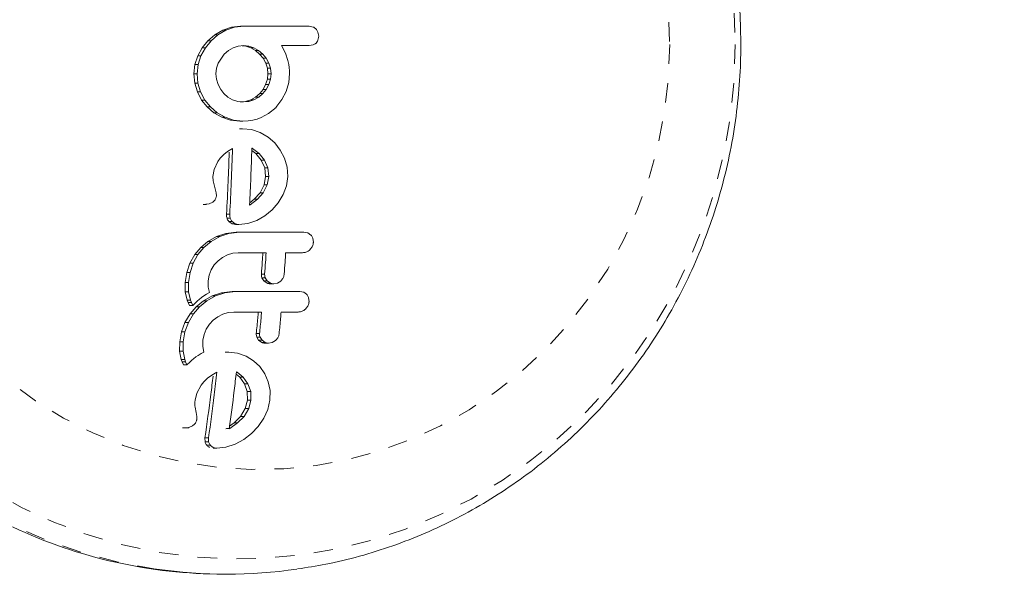
# Model space of a CAD drawing. Extents: x 777 to 1078, y -1037 to -762.
# Drawn here: x 991 to 996, y -902 to -899 of the extents above; entities that cross this region are included whole.
import ezdxf

# ---------------------------------------------------------------- set-up
doc = ezdxf.new("R2010")
doc.units = 0
doc.header["$LTSCALE"] = 0.125
doc.header["$MEASUREMENT"] = 0
doc.linetypes.add('PHANTOM', pattern=[0.5, 0.25, -0.05, 0.05, -0.05, 0.05, -0.05])
doc.layers.add('CONSTRUCTION', color=7, linetype='CONTINUOUS')
doc.layers.add('CONTOUR', color=7, linetype='CONTINUOUS')

msp = doc.modelspace()

# ---------------------------------------------------------------- linework, layer by layer
at = {"layer": 'CONSTRUCTION'}
msp.add_circle((949.8515, -899.4938), 128.5625, dxfattribs=at)
at = {"layer": 'CONTOUR', "linetype": 'Continuous', "lineweight": 15}
for p, q in [((991.6633, -899.4443), (991.7043, -899.4205)), ((991.7205, -899.4205), (991.6795, -899.4443)), ((991.7043, -899.4205), (991.7489, -899.4055)), ((991.7651, -899.4055), (991.7205, -899.4205)), ((991.7489, -899.4055), (991.796, -899.4004)), ((991.8122, -899.4004), (991.7651, -899.4055)), ((991.796, -899.4004), (991.8122, -899.4004)), ((992.1698, -899.4043), (992.1497, -899.4004)), ((992.1984, -899.4517), (992.1947, -899.4306)), ((991.5985, -899.5114), (991.6279, -899.4749)), ((991.6442, -899.4749), (991.6148, -899.5114)), ((991.6279, -899.4749), (991.6633, -899.4443)), ((991.6795, -899.4443), (991.6442, -899.4749)), ((992.1947, -899.4724), (992.1984, -899.4517)), ((991.5755, -899.5529), (991.5985, -899.5114)), ((991.6148, -899.5114), (991.5917, -899.5529)), ((991.7331, -899.5254), (991.7122, -899.5433)), ((991.7572, -899.5116), (991.7331, -899.5254)), ((991.7835, -899.5031), (991.7572, -899.5116)), ((991.8124, -899.5001), (991.7835, -899.5031)), ((991.8041, -899.5009), (991.8223, -899.5029)), ((991.8384, -899.5029), (991.8124, -899.5001)), ((991.8223, -899.5029), (991.8483, -899.5116)), ((991.8645, -899.5116), (991.8384, -899.5029)), ((991.8483, -899.5116), (991.8723, -899.5253)), ((991.8483, -899.5116), (991.8645, -899.5116)), ((991.8885, -899.5253), (991.8645, -899.5116)), ((991.8723, -899.5253), (991.8938, -899.5433)), ((991.91, -899.5433), (991.8885, -899.5253)), ((992.0278, -899.5397), (992.0061, -899.5001)), ((992.0401, -899.5771), (992.0278, -899.5397)), ((992.15, -899.5001), (992.1705, -899.4964)), ((991.5607, -899.5979), (991.5755, -899.5529)), ((991.5755, -899.5529), (991.5917, -899.5529)), ((991.5917, -899.5529), (991.577, -899.5979)), ((991.6812, -899.5896), (991.6725, -899.6165)), ((991.7122, -899.5433), (991.6812, -899.5896)), ((991.8938, -899.5433), (991.9118, -899.5651)), ((991.8938, -899.5433), (991.91, -899.5433)), ((991.928, -899.5651), (991.91, -899.5433)), ((991.9118, -899.5651), (991.9255, -899.5896)), ((991.9255, -899.5896), (991.9417, -899.5896)), ((991.9255, -899.5896), (991.9341, -899.6164)), ((991.9417, -899.5896), (991.928, -899.5651)), ((991.9503, -899.6164), (991.9417, -899.5896)), ((992.044, -899.5965), (992.0401, -899.5771)), ((991.5554, -899.645), (991.5607, -899.5979)), ((991.577, -899.5979), (991.5717, -899.645)), ((991.6725, -899.6165), (991.6694, -899.645)), ((991.9341, -899.6164), (991.937, -899.645)), ((991.9532, -899.645), (991.9503, -899.6164)), ((992.0466, -899.6132), (992.044, -899.5965)), ((992.044, -899.6906), (992.0487, -899.644)), ((992.0482, -899.63), (992.0466, -899.6132)), ((992.0487, -899.644), (992.0482, -899.63)), ((991.5598, -899.6933), (991.5554, -899.645)), ((991.5734, -899.7386), (991.5598, -899.6933)), ((991.5717, -899.645), (991.5761, -899.6933)), ((991.5761, -899.6933), (991.5897, -899.7386)), ((991.6694, -899.645), (991.672, -899.6734)), ((991.672, -899.6734), (991.6803, -899.7009)), ((991.934, -899.6735), (991.9253, -899.7009)), ((991.937, -899.645), (991.934, -899.6735)), ((991.9415, -899.7009), (991.9501, -899.6735)), ((991.9501, -899.6735), (991.9532, -899.645)), ((992.0304, -899.7361), (992.044, -899.6906)), ((991.5955, -899.7803), (991.5734, -899.7386)), ((991.5897, -899.7386), (991.6117, -899.7803)), ((991.6803, -899.7009), (991.6936, -899.726)), ((991.6936, -899.726), (991.7105, -899.7471)), ((991.9117, -899.726), (991.8945, -899.7471)), ((991.9107, -899.7471), (991.9279, -899.726)), ((991.9253, -899.7009), (991.9117, -899.726)), ((991.9253, -899.7009), (991.9415, -899.7009)), ((991.9279, -899.726), (991.9415, -899.7009)), ((992.0086, -899.7783), (992.0304, -899.7361)), ((991.6241, -899.8161), (991.5955, -899.7803)), ((991.6117, -899.7803), (991.6404, -899.8161)), ((991.7105, -899.7471), (991.7313, -899.7648)), ((991.7313, -899.7648), (991.7552, -899.7784)), ((991.7552, -899.7784), (991.7815, -899.787)), ((991.7815, -899.787), (991.8103, -899.79)), ((991.7941, -899.79), (991.8103, -899.79)), ((991.822, -899.787), (991.8021, -899.7891)), ((991.8103, -899.79), (991.8382, -899.787)), ((991.8489, -899.7784), (991.822, -899.787)), ((991.8382, -899.787), (991.8651, -899.7784)), ((991.8735, -899.7647), (991.8489, -899.7784)), ((991.8489, -899.7784), (991.8651, -899.7784)), ((991.8651, -899.7784), (991.8897, -899.7647)), ((991.8945, -899.7471), (991.8735, -899.7647)), ((991.8897, -899.7647), (991.9107, -899.7471)), ((991.9777, -899.8182), (992.0086, -899.7783)), ((991.6241, -899.8161), (991.6404, -899.8161)), ((991.6589, -899.8458), (991.6241, -899.8161)), ((991.6404, -899.8161), (991.6752, -899.8458)), ((991.6996, -899.869), (991.6589, -899.8458)), ((991.6752, -899.8458), (991.7159, -899.869)), ((991.9406, -899.8497), (991.9787, -899.8182)), ((991.6996, -899.869), (991.7159, -899.869)), ((991.744, -899.8836), (991.6996, -899.869)), ((991.7159, -899.869), (991.7603, -899.8836)), ((991.7922, -899.8886), (991.744, -899.8836)), ((991.7603, -899.8836), (991.8085, -899.8886)), ((991.7922, -899.8886), (991.8085, -899.8886)), ((991.8085, -899.8886), (991.835, -899.8874)), ((991.835, -899.8874), (991.8586, -899.8842)), ((991.8586, -899.8842), (991.8816, -899.8786)), ((991.8816, -899.8786), (991.9023, -899.871)), ((991.9023, -899.871), (991.9406, -899.8497)), ((991.7903, -899.9277), (991.8066, -899.9277)), ((991.8528, -899.9326), (991.8066, -899.9277)), ((991.8972, -899.9474), (991.8528, -899.9326)), ((991.9376, -899.9707), (991.8972, -899.9474)), ((991.9722, -900.0012), (991.9376, -899.9707)), ((991.7093, -900.0609), (991.7291, -900.0452)), ((991.7291, -900.0452), (991.7545, -900.0294)), ((991.8538, -900.0395), (991.875, -900.0555)), ((991.855, -900.0287), (991.8542, -900.0283)), ((991.8581, -900.0304), (991.855, -900.0287)), ((991.8913, -900.0555), (991.8581, -900.0304)), ((992.0005, -900.0378), (991.9722, -900.0012)), ((992.0225, -900.0797), (992.0005, -900.0378)), ((991.6606, -900.1375), (991.6788, -900.0973)), ((991.6788, -900.0973), (991.6918, -900.0791)), ((991.6918, -900.0791), (991.7093, -900.0609)), ((991.875, -900.0555), (991.9027, -900.0893)), ((991.919, -900.0893), (991.8913, -900.0555)), ((991.9027, -900.0893), (991.9202, -900.1292)), ((991.9365, -900.1292), (991.919, -900.0893)), ((992.0357, -900.1252), (992.0225, -900.0797)), ((991.654, -900.1743), (991.6606, -900.1375)), ((991.9202, -900.1292), (991.9251, -900.1743)), ((991.9414, -900.1743), (991.9365, -900.1292)), ((992.039, -900.1743), (992.0357, -900.1252)), ((991.6546, -900.1955), (991.654, -900.1743)), ((991.6575, -900.2106), (991.6546, -900.1955)), ((991.9251, -900.1743), (991.9169, -900.2176)), ((991.9333, -900.2176), (991.9414, -900.1743)), ((992.0321, -900.2215), (992.039, -900.1743)), ((991.6653, -900.2367), (991.6575, -900.2106)), ((991.6708, -900.2584), (991.6653, -900.2367)), ((991.9169, -900.2176), (991.8965, -900.2574)), ((991.9129, -900.2574), (991.9333, -900.2176)), ((992.0151, -900.2674), (992.0321, -900.2215)), ((991.6716, -900.2732), (991.6708, -900.2584)), ((991.8665, -900.2914), (991.8432, -900.3089)), ((991.8457, -900.3193), (991.883, -900.2914)), ((991.8965, -900.2574), (991.8665, -900.2914)), ((991.883, -900.2914), (991.9129, -900.2574)), ((991.9899, -900.3096), (992.0151, -900.2674)), ((991.6036, -900.3173), (991.6201, -900.3173)), ((991.6166, -900.3172), (991.6339, -900.3152)), ((991.6339, -900.3152), (991.653, -900.306)), ((991.8426, -900.3209), (991.8457, -900.3193)), ((991.9218, -900.3763), (991.9587, -900.346)), ((991.9587, -900.346), (991.9899, -900.3096)), ((991.724, -900.3676), (991.7405, -900.3676)), ((991.8337, -900.4158), (991.8794, -900.4003)), ((991.8794, -900.4003), (991.9218, -900.3763)), ((991.7363, -900.4058), (991.7528, -900.4058)), ((991.7524, -900.4171), (991.7363, -900.4058)), ((991.7528, -900.4058), (991.769, -900.4171)), ((991.7705, -900.4209), (991.7871, -900.4209)), ((991.7871, -900.4209), (991.8337, -900.4158)), ((991.628, -900.5078), (991.6722, -900.4829)), ((991.6888, -900.4829), (991.6447, -900.5078)), ((991.6722, -900.4829), (991.7196, -900.4671)), ((991.6722, -900.4829), (991.6888, -900.4829)), ((991.7362, -900.4671), (991.6888, -900.4829)), ((991.7196, -900.4671), (991.7742, -900.4607)), ((991.7908, -900.4607), (991.7362, -900.4671)), ((991.7742, -900.4607), (991.7908, -900.4607)), ((992.1426, -900.4647), (992.1221, -900.4607)), ((992.1584, -900.4754), (992.1426, -900.4647)), ((992.1711, -900.513), (992.1684, -900.4921)), ((991.5599, -900.576), (991.5908, -900.5387)), ((991.6076, -900.5387), (991.5767, -900.576)), ((991.5908, -900.5387), (991.628, -900.5078)), ((991.5908, -900.5387), (991.6076, -900.5387)), ((991.6447, -900.5078), (991.6076, -900.5387)), ((991.5352, -900.6203), (991.5599, -900.576)), ((991.5767, -900.576), (991.552, -900.6203)), ((991.6802, -900.6082), (991.7029, -900.5907)), ((991.7029, -900.5907), (991.7285, -900.5775)), ((991.7285, -900.5775), (991.7558, -900.5692)), ((991.7558, -900.5692), (991.7842, -900.5664)), ((991.5186, -900.6679), (991.5352, -900.6203)), ((991.5352, -900.6203), (991.552, -900.6203)), ((991.552, -900.6203), (991.5356, -900.6679)), ((991.6342, -900.6819), (991.6451, -900.6545)), ((991.6451, -900.6545), (991.6609, -900.6295)), ((991.6609, -900.6295), (991.6802, -900.6082)), ((991.5101, -900.7194), (991.5186, -900.6679)), ((991.5356, -900.6679), (991.5271, -900.7194)), ((991.6289, -900.7114), (991.6342, -900.6819)), ((991.9163, -900.7117), (991.9057, -900.6949)), ((991.9226, -900.6949), (991.9331, -900.7117)), ((991.511, -900.7677), (991.5101, -900.7194)), ((991.5271, -900.7194), (991.5281, -900.7677)), ((991.6294, -900.7437), (991.6289, -900.7114)), ((991.6357, -900.772), (991.6294, -900.7437)), ((991.9325, -900.7231), (991.9163, -900.7117)), ((991.9331, -900.7117), (991.9494, -900.7231)), ((991.9502, -900.7268), (991.9671, -900.7268)), ((991.9671, -900.7268), (991.9855, -900.7232)), ((991.9855, -900.7232), (992.0029, -900.7127)), ((991.5207, -900.8105), (991.511, -900.7677)), ((991.5255, -900.8227), (991.5207, -900.8105)), ((991.5281, -900.7677), (991.5379, -900.8105)), ((991.5379, -900.8105), (991.5426, -900.8227)), ((991.5744, -900.8146), (991.5834, -900.8069)), ((991.5834, -900.8069), (991.5951, -900.7975)), ((991.5951, -900.7975), (991.6069, -900.7891)), ((991.6053, -900.8134), (991.6501, -900.7884)), ((991.6069, -900.7891), (991.6211, -900.7801)), ((991.6211, -900.7801), (991.6357, -900.772)), ((991.6671, -900.7884), (991.6224, -900.8134)), ((991.6501, -900.7884), (991.6979, -900.7726)), ((991.7149, -900.7726), (991.6671, -900.7884)), ((991.6979, -900.7726), (991.7526, -900.7663)), ((991.7696, -900.7663), (991.7149, -900.7726)), ((991.7526, -900.7663), (991.7696, -900.7663)), ((992.1214, -900.7702), (992.101, -900.7663)), ((992.1488, -900.8186), (992.1466, -900.7977)), ((991.5328, -900.8381), (991.5255, -900.8227)), ((991.5328, -900.8381), (991.55, -900.8381)), ((991.5356, -900.8815), (991.5674, -900.8443)), ((991.5426, -900.8227), (991.55, -900.8381)), ((991.55, -900.8381), (991.5646, -900.8237)), ((991.5846, -900.8443), (991.5529, -900.8815)), ((991.5646, -900.8237), (991.5744, -900.8146)), ((991.5674, -900.8443), (991.6053, -900.8134)), ((991.5674, -900.8443), (991.5846, -900.8443)), ((991.6224, -900.8134), (991.5846, -900.8443)), ((991.5098, -900.9258), (991.5356, -900.8815)), ((991.5529, -900.8815), (991.5272, -900.9258)), ((991.6557, -900.9137), (991.6788, -900.8963)), ((991.6788, -900.8963), (991.7048, -900.883)), ((991.7048, -900.883), (991.7323, -900.8747)), ((991.7323, -900.8747), (991.7607, -900.8719)), ((991.8873, -900.8719), (991.9044, -900.8719)), ((991.4922, -900.9735), (991.5098, -900.9258)), ((991.5272, -900.9258), (991.5096, -900.9735)), ((991.5098, -900.9258), (991.5272, -900.9258)), ((991.608, -900.9874), (991.6196, -900.96)), ((991.6196, -900.96), (991.636, -900.935)), ((991.636, -900.935), (991.6557, -900.9137)), ((991.4825, -901.0249), (991.4922, -900.9735)), ((991.5096, -900.9735), (991.5, -901.0249)), ((991.602, -901.0169), (991.608, -900.9874)), ((991.8891, -901.0172), (991.879, -901.0005)), ((991.8963, -901.0005), (991.9065, -901.0172)), ((991.4822, -901.0732), (991.4825, -901.0249)), ((991.5, -901.0249), (991.4998, -901.0732)), ((991.6018, -901.0492), (991.602, -901.0169)), ((991.6075, -901.0776), (991.6018, -901.0492)), ((991.8891, -901.0172), (991.9065, -901.0172)), ((991.905, -901.0285), (991.8891, -901.0172)), ((991.9065, -901.0172), (991.9224, -901.0285)), ((991.9228, -901.0323), (991.9401, -901.0323)), ((991.9401, -901.0323), (991.9586, -901.0287)), ((991.9586, -901.0287), (991.9762, -901.0182)), ((991.4909, -901.116), (991.4822, -901.0732)), ((991.4998, -901.0732), (991.5086, -901.116)), ((991.5451, -901.1202), (991.5543, -901.1124)), ((991.5543, -901.1124), (991.5663, -901.1031)), ((991.5663, -901.1031), (991.5782, -901.0947)), ((991.5782, -901.0947), (991.5926, -901.0857)), ((991.5926, -901.0857), (991.6075, -901.0776)), ((991.7174, -901.0791), (991.7349, -901.0791)), ((991.7808, -901.0841), (991.7349, -901.0791)), ((991.8241, -901.0988), (991.7808, -901.0841)), ((991.8628, -901.1222), (991.8241, -901.0988)), ((991.4954, -901.1282), (991.4909, -901.116)), ((991.5024, -901.1436), (991.4954, -901.1282)), ((991.5024, -901.1436), (991.5201, -901.1436)), ((991.5086, -901.116), (991.5131, -901.1282)), ((991.5131, -901.1282), (991.5201, -901.1436)), ((991.5201, -901.1436), (991.5351, -901.1292)), ((991.5351, -901.1292), (991.5451, -901.1202)), ((991.8948, -901.1526), (991.8628, -901.1222)), ((991.9202, -901.1892), (991.8948, -901.1526)), ((991.6074, -901.2305), (991.6265, -901.2124)), ((991.6265, -901.2124), (991.6476, -901.1966)), ((991.6476, -901.1966), (991.6743, -901.1808)), ((991.773, -901.1919), (991.7918, -901.207)), ((991.7781, -901.1818), (991.7751, -901.1801)), ((991.8095, -901.207), (991.7781, -901.1818)), ((991.7918, -901.207), (991.8165, -901.2407)), ((991.8343, -901.2407), (991.8095, -901.207)), ((991.9387, -901.2311), (991.9202, -901.1892)), ((991.5711, -901.289), (991.5928, -901.2487)), ((991.5928, -901.2487), (991.6074, -901.2305)), ((991.8165, -901.2407), (991.8306, -901.2806)), ((991.8165, -901.2407), (991.8343, -901.2407)), ((991.8485, -901.2806), (991.8343, -901.2407)), ((991.9481, -901.2766), (991.9387, -901.2311)), ((991.5614, -901.3257), (991.5711, -901.289)), ((991.8306, -901.2806), (991.8316, -901.3257)), ((991.8496, -901.3257), (991.8485, -901.2806)), ((991.9473, -901.3257), (991.9481, -901.2766)), ((991.5602, -901.3454), (991.5604, -901.3364)), ((991.5607, -901.3544), (991.5602, -901.3454)), ((991.5604, -901.3364), (991.5614, -901.3257)), ((991.5619, -901.362), (991.5607, -901.3544)), ((991.5674, -901.3882), (991.5619, -901.362)), ((991.8316, -901.3257), (991.8197, -901.369)), ((991.8378, -901.369), (991.8496, -901.3257)), ((991.9363, -901.3729), (991.9473, -901.3257)), ((991.5711, -901.4099), (991.5674, -901.3882)), ((991.5705, -901.4246), (991.5711, -901.4099)), ((991.7957, -901.4088), (991.7626, -901.4429)), ((991.7809, -901.4429), (991.8139, -901.4088)), ((991.8197, -901.369), (991.7957, -901.4088)), ((991.8139, -901.4088), (991.8378, -901.369)), ((991.8864, -901.4611), (991.9153, -901.4189)), ((991.9153, -901.4189), (991.9363, -901.3729)), ((991.4965, -901.4688), (991.5151, -901.4688)), ((991.529, -901.4667), (991.549, -901.4575)), ((991.7626, -901.4429), (991.7397, -901.4589)), ((991.7411, -901.4707), (991.7809, -901.4429)), ((991.8519, -901.4974), (991.8864, -901.4611)), ((991.6128, -901.5191), (991.6314, -901.5191)), ((991.6131, -901.5404), (991.6128, -901.5191)), ((991.6314, -901.5191), (991.6317, -901.5404)), ((991.7228, -901.4707), (991.7196, -901.4723)), ((991.7228, -901.4707), (991.7411, -901.4707)), ((991.7379, -901.4723), (991.7411, -901.4707)), ((991.8123, -901.5277), (991.8519, -901.4974)), ((991.6216, -901.5573), (991.6403, -901.5573)), ((991.6733, -901.5724), (991.7203, -901.5672)), ((991.7203, -901.5672), (991.7676, -901.5517)), ((991.7676, -901.5517), (991.8123, -901.5277)), ((991.6546, -901.5724), (991.6733, -901.5724)), ((991.7089, -902.2213), (991.7251, -902.2213))]:
    msp.add_line(p, q, dxfattribs=at)
at = {"layer": 'CONTOUR', "linetype": 'PHANTOM', "lineweight": 0}
for p, q in [((991.7043, -899.4205), (991.7205, -899.4205)), ((991.7489, -899.4055), (991.7651, -899.4055)), ((991.6279, -899.4749), (991.6442, -899.4749)), ((991.6633, -899.4443), (991.6795, -899.4443)), ((991.5985, -899.5114), (991.6148, -899.5114)), ((991.8223, -899.5029), (991.8384, -899.5029)), ((991.8723, -899.5253), (991.8885, -899.5253)), ((991.9118, -899.5651), (991.928, -899.5651)), ((991.5607, -899.5979), (991.577, -899.5979)), ((991.9341, -899.6164), (991.9503, -899.6164)), ((991.5554, -899.645), (991.5717, -899.645)), ((991.5598, -899.6933), (991.5761, -899.6933)), ((991.934, -899.6735), (991.9501, -899.6735)), ((991.937, -899.645), (991.9532, -899.645)), ((991.5734, -899.7386), (991.5897, -899.7386)), ((991.9117, -899.726), (991.9279, -899.726)), ((991.5955, -899.7803), (991.6117, -899.7803)), ((991.822, -899.787), (991.8382, -899.787)), ((991.8735, -899.7647), (991.8897, -899.7647)), ((991.8945, -899.7471), (991.9107, -899.7471)), ((991.6589, -899.8458), (991.6752, -899.8458)), ((991.744, -899.8836), (991.7603, -899.8836)), ((991.875, -900.0555), (991.8913, -900.0555)), ((991.9027, -900.0893), (991.919, -900.0893)), ((991.9202, -900.1292), (991.9365, -900.1292)), ((991.9251, -900.1743), (991.9414, -900.1743)), ((991.9169, -900.2176), (991.9333, -900.2176)), ((991.8665, -900.2914), (991.883, -900.2914)), ((991.8965, -900.2574), (991.9129, -900.2574)), ((991.7262, -900.389), (991.7428, -900.389)), ((991.7524, -900.4171), (991.769, -900.4171)), ((991.7196, -900.4671), (991.7362, -900.4671)), ((991.628, -900.5078), (991.6447, -900.5078)), ((991.5599, -900.576), (991.5767, -900.576)), ((991.5186, -900.6679), (991.5356, -900.6679)), ((991.9032, -900.6774), (991.9201, -900.6774)), ((991.9057, -900.6949), (991.9226, -900.6949)), ((991.5101, -900.7194), (991.5271, -900.7194)), ((991.9163, -900.7117), (991.9331, -900.7117)), ((991.9325, -900.7231), (991.9494, -900.7231)), ((991.511, -900.7677), (991.5281, -900.7677)), ((991.5207, -900.8105), (991.5379, -900.8105)), ((991.6501, -900.7884), (991.6671, -900.7884)), ((991.6979, -900.7726), (991.7149, -900.7726)), ((991.5255, -900.8227), (991.5426, -900.8227)), ((991.6053, -900.8134), (991.6224, -900.8134)), ((991.5356, -900.8815), (991.5529, -900.8815)), ((991.4922, -900.9735), (991.5096, -900.9735)), ((991.8769, -900.983), (991.8942, -900.983)), ((991.879, -901.0005), (991.8963, -901.0005)), ((991.4825, -901.0249), (991.5, -901.0249)), ((991.905, -901.0285), (991.9224, -901.0285)), ((991.4822, -901.0732), (991.4998, -901.0732)), ((991.4909, -901.116), (991.5086, -901.116)), ((991.4954, -901.1282), (991.5131, -901.1282)), ((991.7918, -901.207), (991.8095, -901.207)), ((991.8306, -901.2806), (991.8485, -901.2806)), ((991.8316, -901.3257), (991.8496, -901.3257)), ((991.7957, -901.4088), (991.8139, -901.4088)), ((991.8197, -901.369), (991.8378, -901.369)), ((991.7626, -901.4429), (991.7809, -901.4429)), ((991.6131, -901.5404), (991.6317, -901.5404))]:
    msp.add_line(p, q, dxfattribs=at)
at = {"layer": 'CONTOUR', "linetype": 'PHANTOM', "lineweight": 0, "flags": 128}
for points in [[(991.3635, -902.1955), (991.3501, -902.1936), (991.165, -902.159), (990.9828, -902.1109), (990.8044, -902.0494), (990.6306, -901.9749), (990.4624, -901.8877), (990.3007, -901.7884), (990.1462, -901.6773), (989.9998, -901.5552), (989.8621, -901.4225), (989.734, -901.28), (989.616, -901.1284), (989.5087, -900.9684), (989.4128, -900.801), (989.3286, -900.6269), (989.2566, -900.447), (989.1972, -900.2623), (989.1507, -900.0736), (989.1173, -899.882), (989.0972, -899.6884), (989.0905, -899.4938), (989.0972, -899.2993), (989.1173, -899.1057), (989.1507, -898.9141), (989.1972, -898.7254), (989.2566, -898.5407), (989.3286, -898.3608), (989.4128, -898.1867), (989.5087, -898.0192), (989.616, -897.8593), (989.734, -897.7077), (989.8621, -897.5652), (989.9998, -897.4325), (990.1462, -897.3104), (990.3007, -897.1993), (990.4624, -897.1), (990.6306, -897.0128), (990.8044, -896.9383), (990.9828, -896.8768), (991.165, -896.8287), (991.3501, -896.7941), (991.3701, -896.7912)], [(994.3435, -899.4938), (994.3369, -899.685), (994.3169, -899.8752), (994.2837, -900.0634), (994.2375, -900.2486), (994.1785, -900.4299), (994.107, -900.6064), (994.0234, -900.777), (993.9281, -900.9409), (993.8217, -901.0973), (993.7046, -901.2453), (993.5775, -901.3842), (993.4411, -901.5132), (993.2961, -901.6317), (993.1431, -901.7391), (992.9831, -901.8347), (992.8168, -901.9182), (992.6451, -901.989), (992.469, -902.0468), (992.2893, -902.0913), (992.1069, -902.1222), (991.9229, -902.1395), (991.7381, -902.1429), (991.5536, -902.1326), (991.3703, -902.1085), (991.1891, -902.0707), (991.0111, -902.0195), (990.837, -901.9552), (990.668, -901.878), (990.5047, -901.7884), (990.3481, -901.6868), (990.199, -901.5738), (990.0582, -901.45), (989.9263, -901.3159), (989.8042, -901.1724), (989.6923, -901.0201), (989.5914, -900.8598), (989.5019, -900.6924), (989.4243, -900.5188), (989.359, -900.3398), (989.3064, -900.1565), (989.2667, -899.9696), (989.2401, -899.7803), (989.2267, -899.5895), (989.2267, -899.3982), (989.2401, -899.2074), (989.2667, -899.0181), (989.3064, -898.8312), (989.359, -898.6479), (989.4243, -898.4689), (989.5019, -898.2953), (989.5914, -898.1279), (989.6923, -897.9676), (989.8042, -897.8153), (989.9263, -897.6718), (990.0582, -897.5377), (990.199, -897.4139), (990.3481, -897.3009), (990.5047, -897.1993), (990.668, -897.1097), (990.837, -897.0325), (991.0111, -896.9682), (991.1891, -896.917), (991.3703, -896.8792), (991.5536, -896.8551), (991.7381, -896.8448), (991.9229, -896.8482), (992.1069, -896.8655), (992.2893, -896.8964), (992.469, -896.9409), (992.6451, -896.9987), (992.8168, -897.0695), (992.9831, -897.153), (993.1431, -897.2486), (993.2961, -897.356), (993.4411, -897.4745), (993.5775, -897.6035), (993.7046, -897.7424), (993.8217, -897.8904), (993.9281, -898.0468), (994.0234, -898.2107), (994.107, -898.3813), (994.1785, -898.5578), (994.2375, -898.7391), (994.2837, -898.9243), (994.3169, -899.1125), (994.3369, -899.3027), (994.3435, -899.4938)], [(994.0063, -899.4938), (993.9996, -899.6677), (993.9796, -899.8405), (993.9464, -900.0111), (993.9002, -900.1784), (993.8413, -900.3414), (993.7701, -900.4991), (993.687, -900.6503), (993.5926, -900.7943), (993.4874, -900.93), (993.3722, -901.0567), (993.2476, -901.1735), (993.1144, -901.2797), (992.9734, -901.3745), (992.8257, -901.4575), (992.6721, -901.5281), (992.5135, -901.5858), (992.351, -901.6303), (992.1856, -901.6613), (992.0183, -901.6785), (991.8502, -901.682), (991.6824, -901.6716), (991.516, -901.6475), (991.3519, -901.6097), (991.1912, -901.5586), (991.035, -901.4944), (990.8842, -901.4176), (990.7397, -901.3286), (990.6026, -901.228), (990.4736, -901.1164), (990.3535, -900.9946), (990.2432, -900.8633), (990.1433, -900.7233), (990.0545, -900.5755), (989.9773, -900.421), (989.9122, -900.2605), (989.8597, -900.0952), (989.8199, -899.9262), (989.7933, -899.7543), (989.7799, -899.5809), (989.7799, -899.4068), (989.7933, -899.2334), (989.8199, -899.0615), (989.8597, -898.8925), (989.9122, -898.7272), (989.9773, -898.5667), (990.0545, -898.4121), (990.1433, -898.2644), (990.2432, -898.1244), (990.3535, -897.9931), (990.4736, -897.8713), (990.6026, -897.7597), (990.7397, -897.6591), (990.8842, -897.5701), (991.035, -897.4933), (991.1912, -897.4291), (991.3519, -897.378), (991.516, -897.3402), (991.6824, -897.3161), (991.8502, -897.3057), (992.0183, -897.3092), (992.1856, -897.3264), (992.351, -897.3574), (992.5135, -897.4019), (992.6721, -897.4596), (992.8257, -897.5302), (992.9734, -897.6132), (993.1144, -897.708), (993.2476, -897.8142), (993.3722, -897.931), (993.4874, -898.0576), (993.5926, -898.1934), (993.687, -898.3374), (993.7701, -898.4886), (993.8413, -898.6463), (993.9002, -898.8093), (993.9464, -898.9766), (993.9796, -899.1472), (993.9996, -899.32), (994.0063, -899.4938)]]:
    msp.add_lwpolyline(points, dxfattribs=at)
at = {"layer": 'CONTOUR', "linetype": 'Continuous', "lineweight": 15}
for centre, radius, start, end in [((991.7103, -899.6619), 2.5595, 244.8337, 269.9672), ((991.7251, -899.6755), 2.5458, 261.835, 278.15)]:
    msp.add_arc(centre, radius, start, end, dxfattribs=at)
for points, knots in [([(994.3724, -899.4938), (994.372, -899.4592), (994.3709, -899.3631), (994.3595, -899.2058), (994.3347, -899.0229), (994.2978, -898.8422), (994.2492, -898.6645), (994.189, -898.4905), (994.1175, -898.3211), (994.035, -898.1571), (993.942, -897.9993), (993.8388, -897.8482), (993.726, -897.7047), (993.604, -897.5695), (993.4735, -897.443), (993.3349, -897.3259), (993.189, -897.2188), (993.0364, -897.1221), (992.8779, -897.0362), (992.7141, -896.9616), (992.5458, -896.8985), (992.3738, -896.8477), (992.2214, -896.8122), (992.1258, -896.7989), (992.0893, -896.7938)], [0, 0, 0, 0, 0.026617, 0.073926, 0.121242, 0.168556, 0.215867, 0.263172, 0.310468, 0.357756, 0.405031, 0.452291, 0.499537, 0.546766, 0.593975, 0.641166, 0.688336, 0.735486, 0.782616, 0.829727, 0.876819, 0.923892, 0.970952, 1, 1, 1, 1]), ([(992.1497, -899.4004), (992.1215, -899.4004), (992.0654, -899.4004), (991.9682, -899.4004), (991.8839, -899.4004), (991.8273, -899.4004), (991.8122, -899.4004)], [0, 0, 0, 0, 0.252038, 0.500809, 0.86667, 1, 1, 1, 1]), ([(992.1849, -899.4147), (992.1812, -899.4114), (992.1765, -899.4072), (992.1709, -899.4048), (992.1698, -899.4043)], [0, 0, 0, 0, 0.798318, 1, 1, 1, 1]), ([(992.1947, -899.4306), (992.1925, -899.4259), (992.1899, -899.4202), (992.1857, -899.4156), (992.1849, -899.4147)], [0, 0, 0, 0, 0.814251, 1, 1, 1, 1]), ([(992.1705, -899.4964), (992.1747, -899.4944), (992.18, -899.4919), (992.1842, -899.488), (992.185, -899.4872)], [0, 0, 0, 0, 0.812838, 1, 1, 1, 1]), ([(992.185, -899.4872), (992.188, -899.4838), (992.1919, -899.4793), (992.1941, -899.4737), (992.1947, -899.4724)], [0, 0, 0, 0, 0.762012, 1, 1, 1, 1]), ([(992.0061, -899.5001), (992.0256, -899.5001), (992.0493, -899.5001), (992.078, -899.5001), (992.1057, -899.5001), (992.1298, -899.5001), (992.1492, -899.5001), (992.15, -899.5001)], [0, 0, 0, 0, 0.409024, 0.497202, 0.594715, 0.984703, 1, 1, 1, 1]), ([(992.0894, -902.1945), (992.1379, -902.1871), (992.2453, -902.1707), (992.4091, -902.1306), (992.5803, -902.0774), (992.7475, -902.012), (992.9101, -901.9352), (993.0673, -901.8472), (993.2184, -901.7485), (993.3627, -901.6396), (993.4995, -901.5208), (993.6283, -901.3928), (993.7483, -901.2561), (993.8592, -901.1113), (993.9604, -900.9591), (994.0513, -900.8003), (994.1316, -900.6354), (994.201, -900.4653), (994.259, -900.2907), (994.3055, -900.1125), (994.3402, -899.9314), (994.3628, -899.7483), (994.3716, -899.6021), (994.3722, -899.5172), (994.3724, -899.4938)], [0, 0, 0, 0, 0.038667, 0.085695, 0.132729, 0.179773, 0.226827, 0.273896, 0.320982, 0.368085, 0.415206, 0.462347, 0.509508, 0.556688, 0.603887, 0.651105, 0.69834, 0.745591, 0.792857, 0.840136, 0.887426, 0.934725, 0.982032, 1, 1, 1, 1]), ([(991.9787, -899.8182), (991.9783, -899.8182), (991.978, -899.8182), (991.9777, -899.8182), (991.9777, -899.8182)], [0, 0, 0, 0, 0.948786, 1, 1, 1, 1]), ([(991.724, -900.3676), (991.7268, -900.3122), (991.7321, -900.2067), (991.7357, -900.1001), (991.7374, -900.0494)], [0, 0, 0, 0, 0.525196, 1, 1, 1, 1]), ([(991.7545, -900.0294), (991.7526, -900.0867), (991.7488, -900.2), (991.7433, -900.3122), (991.7405, -900.3676)], [0, 0, 0, 0, 0.506254, 1, 1, 1, 1]), ([(991.8542, -900.0283), (991.8526, -900.0781), (991.8494, -900.1761), (991.8449, -900.2732), (991.8426, -900.3209)], [0, 0, 0, 0, 0.508366, 1, 1, 1, 1]), ([(991.653, -900.306), (991.6566, -900.3031), (991.6616, -900.299), (991.665, -900.2935), (991.6659, -900.2919)], [0, 0, 0, 0, 0.720588, 1, 1, 1, 1]), ([(991.6659, -900.2919), (991.668, -900.2874), (991.6708, -900.2814), (991.6714, -900.2748), (991.6716, -900.2732)], [0, 0, 0, 0, 0.744514, 1, 1, 1, 1]), ([(991.7262, -900.389), (991.7249, -900.3831), (991.7233, -900.3761), (991.7239, -900.3689), (991.724, -900.3676)], [0, 0, 0, 0, 0.830414, 1, 1, 1, 1]), ([(991.7363, -900.4058), (991.7331, -900.4019), (991.7289, -900.3967), (991.7267, -900.3905), (991.7262, -900.389)], [0, 0, 0, 0, 0.762474, 1, 1, 1, 1]), ([(991.7405, -900.3676), (991.7404, -900.3737), (991.7403, -900.381), (991.7424, -900.3878), (991.7428, -900.389)], [0, 0, 0, 0, 0.83015, 1, 1, 1, 1]), ([(991.7428, -900.389), (991.7447, -900.3937), (991.7473, -900.3998), (991.7518, -900.4047), (991.7528, -900.4058)], [0, 0, 0, 0, 0.762689, 1, 1, 1, 1]), ([(991.7705, -900.4209), (991.7653, -900.4205), (991.7591, -900.4199), (991.7534, -900.4176), (991.7524, -900.4171)], [0, 0, 0, 0, 0.824711, 1, 1, 1, 1]), ([(991.769, -900.4171), (991.7738, -900.4188), (991.7797, -900.4208), (991.786, -900.4209), (991.7871, -900.4209)], [0, 0, 0, 0, 0.825041, 1, 1, 1, 1]), ([(992.1221, -900.4607), (992.0674, -900.4607), (991.9578, -900.4607), (991.8465, -900.4607), (991.7908, -900.4607)], [0, 0, 0, 0, 0.49907, 1, 1, 1, 1]), ([(992.1684, -900.4921), (992.1662, -900.4871), (992.1635, -900.4811), (992.1591, -900.4763), (992.1584, -900.4754)], [0, 0, 0, 0, 0.82022, 1, 1, 1, 1]), ([(992.1156, -900.5664), (992.1214, -900.5658), (992.1331, -900.5647), (992.1458, -900.5576), (992.1519, -900.5521), (992.1536, -900.5507)], [0, 0, 0, 0, 0.422262, 0.844575, 1, 1, 1, 1]), ([(992.1536, -900.5507), (992.1576, -900.546), (992.1656, -900.5368), (992.1701, -900.523), (992.1709, -900.5151), (992.1711, -900.513)], [0, 0, 0, 0, 0.426702, 0.85335, 1, 1, 1, 1]), ([(991.7842, -900.5664), (991.8086, -900.5664), (991.8566, -900.5664), (991.9044, -900.5664), (991.9278, -900.5664)], [0, 0, 0, 0, 0.508915, 1, 1, 1, 1]), ([(991.9032, -900.6774), (991.9048, -900.6562), (991.9075, -900.6193), (991.91, -900.5822), (991.9111, -900.5664)], [0, 0, 0, 0, 0.574532, 1, 1, 1, 1]), ([(991.9278, -900.5664), (991.9267, -900.5824), (991.9243, -900.6196), (991.9216, -900.6565), (991.9201, -900.6774)], [0, 0, 0, 0, 0.431604, 1, 1, 1, 1]), ([(992.0205, -900.6774), (992.0221, -900.6565), (992.0247, -900.6196), (992.0272, -900.5825), (992.0283, -900.5664)], [0, 0, 0, 0, 0.566844, 1, 1, 1, 1]), ([(992.0283, -900.5664), (992.0427, -900.5664), (992.0719, -900.5664), (992.1009, -900.5664), (992.1156, -900.5664)], [0, 0, 0, 0, 0.496863, 1, 1, 1, 1]), ([(991.9057, -900.6949), (991.9044, -900.6904), (991.9029, -900.6847), (991.9032, -900.6787), (991.9032, -900.6774)], [0, 0, 0, 0, 0.792454, 1, 1, 1, 1]), ([(991.9201, -900.6774), (991.9201, -900.6822), (991.9202, -900.6882), (991.9222, -900.6938), (991.9226, -900.6949)], [0, 0, 0, 0, 0.7917419, 1, 1, 1, 1]), ([(992.0029, -900.7127), (992.0067, -900.7086), (992.0144, -900.7004), (992.0194, -900.6875), (992.0203, -900.6798), (992.0205, -900.6774)], [0, 0, 0, 0, 0.409721, 0.819327, 1, 1, 1, 1]), ([(991.9502, -900.7268), (991.9452, -900.7264), (991.939, -900.7258), (991.9335, -900.7235), (991.9325, -900.7231)], [0, 0, 0, 0, 0.8197117, 1, 1, 1, 1]), ([(991.9494, -900.7231), (991.9541, -900.7247), (991.9599, -900.7267), (991.966, -900.7268), (991.9671, -900.7268)], [0, 0, 0, 0, 0.82055, 1, 1, 1, 1]), ([(992.101, -900.7663), (992.0466, -900.7663), (991.937, -900.7663), (991.8256, -900.7663), (991.7696, -900.7663)], [0, 0, 0, 0, 0.496664, 1, 1, 1, 1]), ([(992.1369, -900.781), (992.133, -900.7774), (992.1283, -900.7732), (992.1224, -900.7706), (992.1214, -900.7702)], [0, 0, 0, 0, 0.838115, 1, 1, 1, 1]), ([(992.1466, -900.7977), (992.1445, -900.7926), (992.142, -900.7866), (992.1377, -900.7818), (992.1369, -900.781)], [0, 0, 0, 0, 0.828907, 1, 1, 1, 1]), ([(992.0922, -900.8719), (992.0979, -900.8714), (992.1094, -900.8702), (992.1224, -900.8633), (992.1287, -900.8578), (992.1305, -900.8562)], [0, 0, 0, 0, 0.413656, 0.827163, 1, 1, 1, 1]), ([(992.1305, -900.8562), (992.1347, -900.8515), (992.1429, -900.8421), (992.1477, -900.8284), (992.1486, -900.8205), (992.1488, -900.8186)], [0, 0, 0, 0, 0.429354, 0.858328, 1, 1, 1, 1]), ([(991.7607, -900.8719), (991.7858, -900.8719), (991.8338, -900.8719), (991.8816, -900.8719), (991.9044, -900.8719)], [0, 0, 0, 0, 0.522426, 1, 1, 1, 1]), ([(991.8769, -900.983), (991.8795, -900.9563), (991.883, -900.9194), (991.8864, -900.8822), (991.8873, -900.8719)], [0, 0, 0, 0, 0.722702, 1, 1, 1, 1]), ([(991.9044, -900.8719), (991.9034, -900.8828), (991.9001, -900.9199), (991.8966, -900.9568), (991.8942, -900.983)], [0, 0, 0, 0, 0.290976, 1, 1, 1, 1]), ([(991.9947, -900.983), (991.9971, -900.9569), (992.0006, -900.92), (992.0039, -900.8828), (992.0049, -900.8719)], [0, 0, 0, 0, 0.706988, 1, 1, 1, 1]), ([(992.0049, -900.8719), (992.0192, -900.8719), (992.0484, -900.8719), (992.0774, -900.8719), (992.0922, -900.8719)], [0, 0, 0, 0, 0.491946, 1, 1, 1, 1]), ([(991.879, -901.0005), (991.8778, -900.9958), (991.8763, -900.9901), (991.8768, -900.9841), (991.8769, -900.983)], [0, 0, 0, 0, 0.810578, 1, 1, 1, 1]), ([(991.8942, -900.983), (991.8941, -900.9879), (991.8941, -900.9939), (991.8959, -900.9994), (991.8963, -901.0005)], [0, 0, 0, 0, 0.809103, 1, 1, 1, 1]), ([(991.9762, -901.0182), (991.9802, -901.014), (991.9882, -901.0057), (991.9933, -900.9929), (991.9944, -900.9852), (991.9947, -900.983)], [0, 0, 0, 0, 0.413803, 0.827159, 1, 1, 1, 1]), ([(991.9228, -901.0323), (991.9178, -901.0319), (991.9116, -901.0313), (991.9061, -901.029), (991.905, -901.0285)], [0, 0, 0, 0, 0.800417, 1, 1, 1, 1]), ([(991.9224, -901.0285), (991.927, -901.0301), (991.9327, -901.0321), (991.9389, -901.0323), (991.9401, -901.0323)], [0, 0, 0, 0, 0.802067, 1, 1, 1, 1]), ([(991.6128, -901.5191), (991.6232, -901.4451), (991.6378, -901.3409), (991.6505, -901.2329), (991.6541, -901.2015)], [0, 0, 0, 0, 0.7089406, 1, 1, 1, 1]), ([(991.6743, -901.1808), (991.6698, -901.2203), (991.6566, -901.3352), (991.6414, -901.4462), (991.6314, -901.5191)], [0, 0, 0, 0, 0.344072, 1, 1, 1, 1]), ([(991.7744, -901.1798), (991.7707, -901.2121), (991.7594, -901.3112), (991.7466, -901.4075), (991.7379, -901.4723)], [0, 0, 0, 0, 0.3260046, 1, 1, 1, 1]), ([(991.7751, -901.1801), (991.7751, -901.1801), (991.7749, -901.18), (991.7746, -901.1799), (991.7744, -901.1798)], [0, 0, 0, 0, 0.15025, 1, 1, 1, 1]), ([(991.5115, -901.4686), (991.5163, -901.4686), (991.5223, -901.4686), (991.528, -901.467), (991.529, -901.4667)], [0, 0, 0, 0, 0.8186154, 1, 1, 1, 1]), ([(991.549, -901.4575), (991.5531, -901.4543), (991.5586, -901.4501), (991.5623, -901.4447), (991.5632, -901.4434)], [0, 0, 0, 0, 0.760567, 1, 1, 1, 1]), ([(991.5632, -901.4434), (991.5659, -901.4383), (991.5692, -901.4322), (991.5703, -901.4257), (991.5705, -901.4246)], [0, 0, 0, 0, 0.82586, 1, 1, 1, 1]), ([(991.6216, -901.5573), (991.6187, -901.5531), (991.615, -901.5478), (991.6134, -901.5417), (991.6131, -901.5404)], [0, 0, 0, 0, 0.788725, 1, 1, 1, 1]), ([(991.6367, -901.5686), (991.632, -901.5659), (991.6264, -901.5626), (991.6223, -901.558), (991.6216, -901.5573)], [0, 0, 0, 0, 0.840128, 1, 1, 1, 1]), ([(991.6317, -901.5404), (991.6333, -901.5452), (991.6353, -901.5513), (991.6394, -901.5562), (991.6403, -901.5573)], [0, 0, 0, 0, 0.788011, 1, 1, 1, 1]), ([(991.6403, -901.5573), (991.6441, -901.561), (991.6486, -901.5653), (991.6545, -901.5681), (991.6554, -901.5686)], [0, 0, 0, 0, 0.842006, 1, 1, 1, 1]), ([(991.6554, -901.5686), (991.6597, -901.5701), (991.6654, -901.5722), (991.6716, -901.5723), (991.6733, -901.5724)], [0, 0, 0, 0, 0.739307, 1, 1, 1, 1])]:
    msp.add_open_spline(points, degree=3, knots=knots, dxfattribs=at)

doc.saveas('drawing.dxf')
